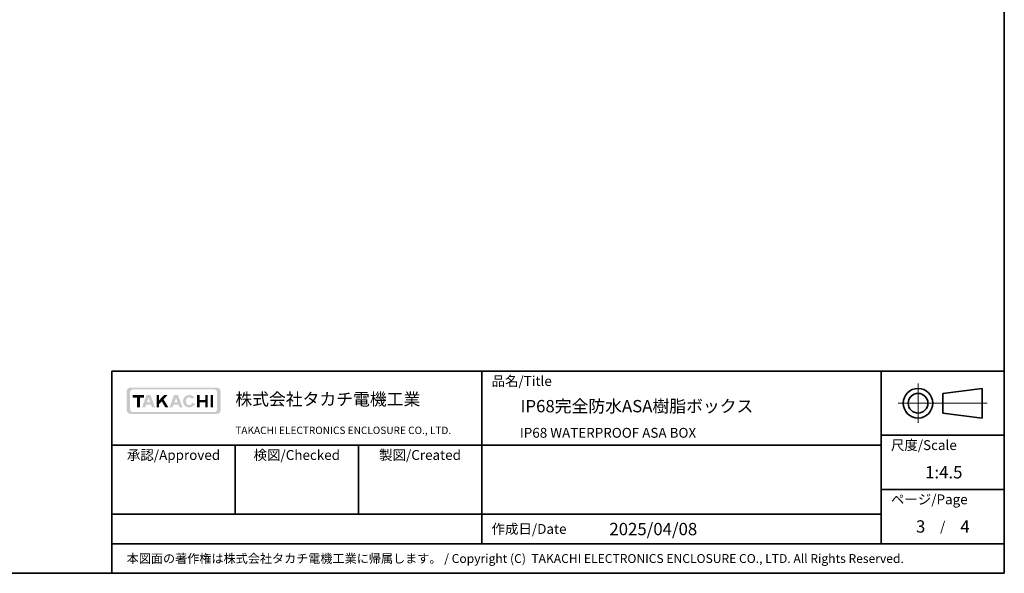
# Model space of a CAD drawing. Units: millimetres. Extents: x 51 to 6728, y 28 to 1292.
# Drawn here: x 4060 to 4958, y 28 to 533 of the extents above; entities that cross this region are included whole.
import ezdxf
from ezdxf.enums import TextEntityAlignment as Align

# ---------------------------------------------------------------- set-up
doc = ezdxf.new("R2010")
doc.units = ezdxf.units.MM
doc.header["$LTSCALE"] = 3.5
for name, color, linetype, lineweight in [('Border (ISO)', 7, 'Continuous', 35), ('Hatch (ISO)', 1, 'Continuous', 18), ('Title (ISO)', 7, 'Continuous', 35)]:
    doc.layers.add(name, color=color, linetype=linetype, lineweight=lineweight)
doc.styles.add('Note Text (TK)', font='MS PGothic.ttf')
doc.styles.add('文字スタイル40', font='MS PGothic.ttf')
doc.styles.add('文字スタイル67', font='arial.ttf')

# ---------------------------------------------------------------- blocks, each defined once
blk = doc.blocks.new('図面枠 tk図枠')
at = {"layer": 'Border (ISO)'}
for p in [(405.4999999999999, 289), (14.50000000000001, 8.000000000000007)]:
    blk.add_line(p, (405.4999999999999, 8.000000000000007), dxfattribs=at)
blk = doc.blocks.new('表題欄 コピー版 tk表題欄')
at = {"layer": 'Hatch (ISO)'}
h = blk.add_hatch(color=256, dxfattribs=at)
edge = h.paths.add_edge_path(flags=0)
edge.add_arc((95.444849922821, 237.346881026017), 0.5958259999999996, 269.9999999999897, 360)
edge.add_line((96.040675922821, 237.3468810260171), (96.04067592282095, 240.7585970260168))
edge.add_arc((95.44484992282096, 240.7585970260169), 0.5958259999999996, 0, 90.0000000000068)
edge.add_line((95.44484992282091, 241.3544230260169), (79.00658192282103, 241.3544230260169))
edge.add_arc((79.00658192282103, 240.7585970260169), 0.5958259999999996, 90, 180)
edge.add_line((78.41075592282102, 240.7585970260168), (78.41075592282081, 237.3468810260171))
edge.add_arc((79.00658192282081, 237.3468810260168), 0.5958259999999996, 180, 270.0000000000205)
edge.add_line((79.00658192282103, 236.7510550260168), (95.44484992282091, 236.751055026017))
edge = h.paths.add_edge_path()
edge.add_line((77.70882392282107, 241.0034570260169), (77.70882392282107, 237.1020210260171))
edge.add_arc((78.41075592282097, 237.102021026017), 0.7019319999998935, 180, 270.000000000008)
edge.add_line((78.41075592282105, 236.4000890260172), (96.04067592282101, 236.4000890260172))
edge.add_arc((96.040675922821, 237.102021026017), 0.7019319999998921, 270, 360)
edge.add_line((96.7426079228209, 237.1020210260171), (96.74260792282098, 241.0034570260169))
edge.add_arc((96.04067592282107, 241.003457026017), 0.7019319999998921, 0, 90.00000000000873)
edge.add_line((96.04067592282095, 241.705389026017), (78.41075592282105, 241.7053890260169))
edge.add_arc((78.41075592282105, 241.0034570260169), 0.7019319999999984, 90.00000000000072, 180)
for points in [[(78.94128592282102, 240.1954190260171), (78.94128592282102, 239.7056990260171), (79.79013392282097, 239.7056990260171), (79.79013392282097, 237.7060090260171), (80.37779792282102, 237.7060090260171), (80.37779792282102, 239.7056990260171), (81.22664592282104, 239.7056990260171), (81.22664592282104, 240.1954190260171)], [(85.55355153134052, 237.7060090260171), (84.81294043548178, 238.9396854897348), (84.28739592282106, 238.3724785432585), (84.28739592282106, 237.7060090260171), (83.76502792282103, 237.7060090260171), (83.76502792282103, 240.1954190260171), (84.28739592282106, 240.1954190260171), (84.28739592282106, 239.1472136578642), (85.2586086041826, 240.1954190260171), (85.97643794456017, 240.1954190260171), (85.18872726044239, 239.3452627384302), (86.172817922821, 237.7060090260171)], [(91.96090243223207, 240.1954190260171), (91.96090243223207, 237.7060090260171), (92.4791894322321, 237.7060090260171), (92.4791894322321, 238.7058540260171), (93.63819343223211, 238.7058540260171), (93.63819343223211, 237.7060090260171), (94.15648043223207, 237.7060090260171), (94.15648043223207, 240.1954190260171), (93.63819343223211, 240.1954190260171), (93.63819343223211, 239.195574026017), (92.4791894322321, 239.195574026017), (92.4791894322321, 240.1954190260171)], [(94.71149643223212, 240.1954190260171), (94.71149643223212, 237.7060090260171), (95.2338644322322, 237.7060090260171), (95.2338644322322, 240.1954190260171)]]:
    blk.add_hatch(color=256, dxfattribs=at).paths.add_polyline_path(points)
h = blk.add_hatch(color=256, dxfattribs=at)
h.paths.add_polyline_path([(82.45967999495221, 238.7589070260171), (81.8218998506899, 238.7589070260171), (82.14078992282104, 239.627313026017)], flags=0)
h.paths.add_polyline_path([(82.64850318183746, 238.2447010260171), (81.63307666380464, 238.2447010260171), (81.43526189659153, 237.7060090260171), (80.81854592282102, 237.7060090260171), (81.73268992282102, 240.1954190260171), (82.54888992282102, 240.1954190260171), (83.46303392282098, 237.7060090260171), (82.84631794905052, 237.7060090260171)])
h = blk.add_hatch(color=256, dxfattribs=at)
h.paths.add_polyline_path([(87.39654585068993, 238.7589070260171), (88.03432599495216, 238.7589070260171), (87.71543592282107, 239.627313026017)], flags=0)
h.paths.add_polyline_path([(87.00990789659151, 237.7060090260171), (87.20772266380467, 238.2447010260171), (88.22314918183736, 238.2447010260171), (88.42096394905047, 237.7060090260171), (89.03767992282091, 237.7060090260171), (88.123535922821, 240.1954190260171), (87.30733592282104, 240.1954190260171), (86.39319192282105, 237.7060090260171)])
h = blk.add_hatch(color=256, dxfattribs=at)
edge = h.paths.add_edge_path()
edge.add_arc((90.39257192282079, 238.9507140260171), 1.273272000000011, 38.55054079078439, 336.5820184016556)
edge.add_line((91.56096443223191, 238.4446700260172), (91.04202846323602, 238.6694270587604))
edge.add_ellipse((90.392571922821, 238.9507140260171), major_axis=(0, -0.7998759999999119), ratio=0.8673469387756529, start_angle=128.5505407907963, end_angle=426.582018401653, ccw=False)
edge.add_line((90.96328818027123, 239.4055047731898), (91.38834540645578, 239.7442231660233))
at = {"layer": 'Title (ISO)'}
for p, q in [((74.70882392282105, 245.052739026017), (255.7088239228211, 245.052739026017)), ((74.70882392282105, 204.052739026017), (74.70882392282105, 245.052739026017)), ((149.7088239228211, 245.052739026017), (149.7088239228211, 210.052739026017)), ((230.7088239228211, 245.052739026017), (230.7088239228211, 210.052739026017)), ((255.7088239228211, 245.052739026017), (255.7088239228211, 204.052739026017)), ((243.2088239228211, 240.552739026017), (251.2088239228211, 241.552739026017)), ((243.2088239228211, 240.552739026017), (243.2088239228211, 236.552739026017)), ((251.2088239228211, 235.552739026017), (251.2088239228211, 241.552739026017)), ((243.2088239228211, 236.552739026017), (251.2088239228211, 235.552739026017)), ((230.7088239228211, 232.052739026017), (255.7088239228211, 232.052739026017)), ((74.70882392282105, 230.052739026017), (230.7088239228211, 230.0527390260171)), ((99.70882392282105, 230.052739026017), (99.70882392282108, 216.052739026017)), ((124.708823922821, 230.052739026017), (124.708823922821, 216.052739026017)), ((230.7088239228211, 221.052739026017), (255.7088239228211, 221.052739026017)), ((74.70882392282105, 216.052739026017), (230.7088239228211, 216.052739026017)), ((255.7088239228211, 210.052739026017), (74.70882392282105, 210.052739026017)), ((74.70882392282105, 204.052739026017), (255.7088239228211, 204.052739026017))]:
    blk.add_line(p, q, dxfattribs=at)
at = {"layer": 'Title (ISO)', "color": 4, "linetype": 'Continuous', "lineweight": 18}
for p, q in [((238.2088239228211, 242.5527390260171), (238.2088239228211, 234.552739026017)), ((252.2088239228211, 238.552739026017), (234.2088239228211, 238.552739026017))]:
    blk.add_line(p, q, dxfattribs=at)
at = {"layer": 'Title (ISO)'}
for radius in [3, 2]:
    blk.add_circle((238.2088239228211, 238.5527390260171), radius, dxfattribs=at)
at = {"layer": 'Title (ISO)', "color": 1, "char_height": 2.000000029802322, "line_spacing_factor": 1.5, "style": 'Note Text (TK)'}
for s, insert, attachment_point in [('\\fＭＳ Ｐゴシック|b0|i0;{\\H2.0000;品名/Title}', (151.708823922821, 243.052739026017), 4), ('\\fＭＳ Ｐゴシック|b0|i0;{\\H2.0000;尺度/Scale}', (232.7088239228211, 230.052739026017), 4), ('\\fＭＳ Ｐゴシック|b0|i0;{\\H2.0000;承認/Approved}', (87.20882392282105, 228.052739026017), 5), ('\\fＭＳ Ｐゴシック|b0|i0;{\\H2.0000;検図/Checked}', (112.208823922821, 228.0527390260171), 5), ('\\fＭＳ Ｐゴシック|b0|i0;{\\H2.0000;製図/Created}', (137.208823922821, 228.052739026017), 5), ('\\fＭＳ Ｐゴシック|b0|i0;{\\H2.0000;ページ/Page}', (232.7088239228211, 219.052739026017), 4), ('\\fＭＳ Ｐゴシック|b0|i0;{\\H2.0000;作成日/Date}', (151.708823922821, 213.052739026017), 4)]:
    blk.add_mtext(s, dxfattribs=dict(at, insert=insert, attachment_point=attachment_point))
at = {"layer": 'Title (ISO)', "color": 7, "line_spacing_factor": 1.5, "style": 'Note Text (TK)'}
for s, insert, char_height, attachment_point in [('株式会社タカチ電機工業', (99.74260792282095, 239.052739026017), 2.5, 4), ('\\fArial|b0|i0;{\\H1.4986;TAKACHI ELECTRONICS ENCLOSURE CO., LTD.}', (99.74260792282095, 233.052739026017), 1.49859994649887, 4), ('\\fＭＳ Ｐゴシック|b0|i0;{\\H2.0000;/}', (243.2088239228211, 213.5527390260171), 2.000000029802322, 5), ('\\fMS PGothic|b0|i0;{\\H1.8000;本図面の著作権は株式会社タカチ電機工業に帰属します。 / Copyright (C)\xa0 TAKACHI ELECTRONICS ENCLOSURE CO., LTD. All Rights Reserved.}', (77.70882392282107, 207.052739026017), 1.800000071525573, 4)]:
    blk.add_mtext(s, dxfattribs=dict(at, insert=insert, char_height=char_height, attachment_point=attachment_point))
at = {"layer": 'Title (ISO)', "color": 7}
for tag, p, height, style in [('<品名>_001', (157.5809830137301, 236.7104094805625), 2.5, 'Note Text (TK)'), ('<Title>_001', (157.4482509312165, 231.5520568828656), 2.000000029802322, '文字スタイル67'), ('<尺度>_001', (239.6434830137302, 223.302739026017), 2.5, 'Note Text (TK)'), ('<型番>_001', (157.6747330123755, 220.0527389664124), 3.000000119209289, '文字スタイル40'), ('作成日_001', (175.6108125591847, 211.7814322078352), 2.5, 'Note Text (TK)'), ('<ページ_No.>_001', (237.7997330137302, 212.302739026017), 2.5, 'Note Text (TK)'), ('<総ページ数>_001', (246.7926307410029, 212.302739026017), 2.5, 'Note Text (TK)')]:
    blk.add_attdef(tag, p, '', height=height, dxfattribs=dict(at, style=style))
at = {"layer": 'Title (ISO)', "color": 7, "style": 'Note Text (TK)'}
blk.add_attdef('<部品サイズ>', text='', height=2.5, dxfattribs=at).set_placement((112.208823922821, 213.052739026017), align=Align.MIDDLE_CENTER)

msp = doc.modelspace()

# ---------------------------------------------------------------- block references
at = {"xscale": 4.5, "yscale": 4.5, "zscale": 4.5}
msp.add_blockref('図面枠 tk図枠', (3133.5, -8), dxfattribs=at)
ref = msp.add_blockref('表題欄 コピー版 tk表題欄', (3807.560292347306, -890.2373256170767), dxfattribs=dict(xscale=4.5, yscale=4.5, zscale=4.5))
ref.add_attrib('<品名>_001', 'IP68完全防水ASA樹脂ボックス', (4516.674715909091, 174.9595170454545), dxfattribs={"layer": 'Title (ISO)', "color": 7, "height": 11.25, "style": 'Note Text (TK)'})
ref.add_attrib('<尺度>_001', '1:4.5', (4885.955965909091, 114.625), dxfattribs={"layer": 'Title (ISO)', "color": 7, "height": 11.25, "style": 'Note Text (TK)'})
ref.add_attrib('作成日_001', '2025/04/08', (4597.808948863636, 62.77911931818178), dxfattribs={"layer": 'Title (ISO)', "color": 7, "height": 11.25, "style": 'Note Text (TK)'})
ref.add_attrib('<Title>_001', 'IP68 WATERPROOF ASA BOX', (4516.077421537779, 151.7469303558184), dxfattribs={"layer": 'Title (ISO)', "color": 7, "height": 9.00000013411045, "style": '文字スタイル67'})
ref.add_attrib('<ページ_No.>_001', '3', (4877.659090909091, 65.125), dxfattribs={"layer": 'Title (ISO)', "color": 7, "height": 11.25, "style": 'Note Text (TK)'})
ref.add_attrib('<総ページ数>_001', '4', (4918.127130681818, 65.125), dxfattribs={"layer": 'Title (ISO)', "color": 7, "height": 11.25, "style": 'Note Text (TK)'})

doc.saveas('drawing.dxf')
